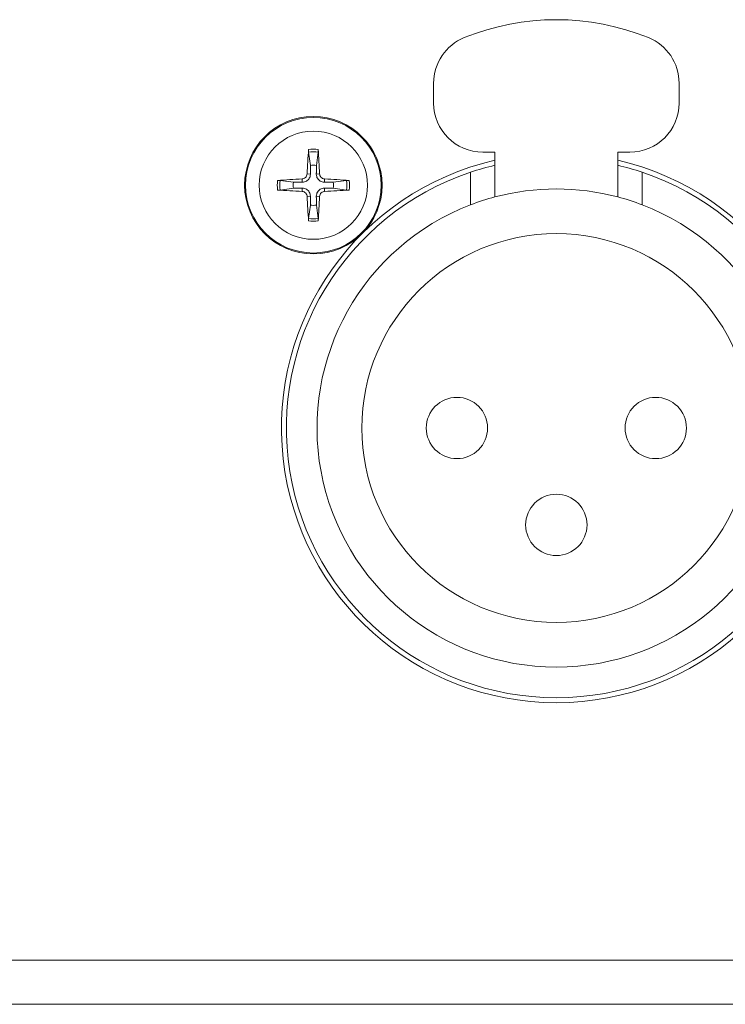
# Model space of a CAD drawing. Units: millimetres. Extents: x 0 to 482, y 0 to 236.
# Drawn here: x 349 to 377, y 0 to 40 of the extents above; entities that cross this region are included whole.
import ezdxf

# ---------------------------------------------------------------- set-up
doc = ezdxf.new("R2010")
doc.units = ezdxf.units.MM
doc.layers.add('Visible (ISO)', color=7, linetype='Continuous', lineweight=15)
doc.layers.add('Visible Narrow (ISO)', color=7, linetype='Continuous', lineweight=9)

msp = doc.modelspace()

# ---------------------------------------------------------------- linework, layer by layer
at = {"layer": 'Visible (ISO)'}
for p, q in [((365.5, 36.75), (365.5, 37.566)), ((375.5, 37.566), (375.5, 36.75)), ((360.403, 34.754), (360.477, 34.211)), ((360.723, 34.211), (360.797, 34.754)), ((368, 34.75), (367.5, 34.75)), ((368, 32.924), (368, 34.75)), ((373, 34.75), (373, 32.924)), ((373.5, 34.75), (373, 34.75)), ((367, 32.6), (367, 33.928)), ((367, 32.6), (367, 33.928)), ((374, 33.928), (374, 32.6)), ((374, 33.928), (374, 32.6)), ((359.789, 33.523), (359.246, 33.597)), ((361.954, 33.597), (361.411, 33.523)), ((359.246, 33.203), (359.789, 33.277)), ((361.411, 33.277), (361.954, 33.203)), ((360.477, 32.589), (360.403, 32.046)), ((360.797, 32.046), (360.723, 32.589)), ((455.2, 0), (26.8, 0))]:
    msp.add_line(p, q, dxfattribs=at)
for centre, radius in [((360.6, 33.4), 2.8), ((370.5, 23.5), 7.925), ((366.45, 23.5), 1.25), ((374.55, 23.5), 1.25), ((370.5, 19.55), 1.25)]:
    msp.add_circle(centre, radius, dxfattribs=at)
for centre, radius, start, end in [((370.5, 30.15), 10, 67.9757, 112.0243), ((367.5, 37.566), 2, 112.0243, 180), ((373.5, 37.566), 2, 0, 67.9757), ((367.5, 36.75), 2, 180, 270), ((373.5, 36.75), 2, 270, 0), ((370.5, 23.5), 11.2, 102.8979, 77.1021), ((360.6, 33.4), 0.82, 81.3629, 98.6371), ((370.5, 23.5), 11, 103.1366, 108.553), ((370.5, 23.5), 11, 71.447, 76.8634), ((370.5, 23.5), 11, 108.553, 71.447), ((360.6, 33.4), 0.82, 171.3629, 188.6371), ((360.6, 33.4), 0.82, 351.3629, 8.6371), ((370.5, 23.5), 9.75, 104.8572, 111.0372), ((370.5, 23.5), 9.75, 75.1428, 104.8572), ((370.5, 23.5), 9.75, 68.9628, 75.1428), ((360.6, 33.4), 0.82, 261.3629, 278.6371), ((370.5, 23.5), 9.75, 111.0372, 68.9628)]:
    msp.add_arc(centre, radius, start, end, dxfattribs=at)
for centre, major_axis, start_param, end_param in [((360.761, 33.393), (-0.204, -4.993), 4.418483, 4.622842), ((360.439, 33.393), (-0.204, 4.993), 4.801936, 5.006295), ((360.607, 33.239), (-4.993, -0.204), 4.801936, 5.006295), ((360.593, 33.239), (-4.993, 0.204), 4.418483, 4.622842), ((360.607, 33.561), (4.993, -0.204), 4.418483, 4.622842), ((360.761, 33.407), (0.204, -4.993), 4.801936, 5.006295), ((360.439, 33.407), (0.204, 4.993), 4.418483, 4.622842), ((360.593, 33.561), (4.993, 0.204), 4.801936, 5.006295)]:
    msp.add_ellipse(centre, major_axis=major_axis, ratio=0.087156, start_param=start_param, end_param=end_param, dxfattribs=at)
for points, knots in [([(360.403, 34.754), (360.402, 34.758), (360.402, 34.764), (360.401, 34.777), (360.401, 34.788), (360.401, 34.808), (360.401, 34.82), (360.402, 34.839), (360.403, 34.849), (360.403, 34.857)], [0.02948437, 0.02948437, 0.02948437, 0.02948437, 0.03206722, 0.03206722, 0.03526836, 0.03526836, 0.03851509, 0.03851509, 0.04095985, 0.04095985, 0.04095985, 0.04095985]), ([(360.797, 34.857), (360.797, 34.849), (360.798, 34.839), (360.799, 34.82), (360.799, 34.808), (360.799, 34.788), (360.799, 34.777), (360.798, 34.764), (360.798, 34.758), (360.797, 34.754)], [0.01047318, 0.01047318, 0.01047318, 0.01047318, 0.01291794, 0.01291794, 0.01616466, 0.01616466, 0.01936581, 0.01936581, 0.02194865, 0.02194865, 0.02194865, 0.02194865]), ([(360.345, 33.858), (360.344, 33.831), (360.338, 33.803), (360.314, 33.752), (360.296, 33.729), (360.257, 33.693), (360.233, 33.678), (360.186, 33.66), (360.164, 33.656), (360.142, 33.655)], [0, 0, 0, 0, 0.00797442, 0.00797442, 0.01594885, 0.01594885, 0.02393252, 0.02393252, 0.030198, 0.030198, 0.030198, 0.030198]), ([(360.479, 33.852), (360.479, 33.819), (360.474, 33.785), (360.458, 33.731), (360.447, 33.706), (360.419, 33.658), (360.402, 33.636), (360.364, 33.598), (360.342, 33.581), (360.294, 33.553), (360.269, 33.542), (360.215, 33.526), (360.181, 33.521), (360.148, 33.521)], [0.15369096, 0.15369096, 0.15369096, 0.15369096, 0.16410054, 0.16410054, 0.17204007, 0.17204007, 0.17997961, 0.17997961, 0.18791914, 0.18791914, 0.19585868, 0.19585868, 0.20626826, 0.20626826, 0.20626826, 0.20626826]), ([(361.052, 33.521), (361.019, 33.521), (360.985, 33.526), (360.931, 33.542), (360.906, 33.553), (360.858, 33.581), (360.836, 33.598), (360.798, 33.636), (360.781, 33.658), (360.753, 33.706), (360.742, 33.731), (360.726, 33.785), (360.721, 33.819), (360.721, 33.852)], [0.15369096, 0.15369096, 0.15369096, 0.15369096, 0.16410054, 0.16410054, 0.17204007, 0.17204007, 0.17997961, 0.17997961, 0.18791914, 0.18791914, 0.19585868, 0.19585868, 0.20626826, 0.20626826, 0.20626826, 0.20626826]), ([(361.058, 33.655), (361.031, 33.656), (361.003, 33.662), (360.952, 33.686), (360.929, 33.704), (360.893, 33.743), (360.878, 33.767), (360.86, 33.814), (360.856, 33.836), (360.855, 33.858)], [0, 0, 0, 0, 0.00797592, 0.00797592, 0.01595184, 0.01595184, 0.02393401, 0.02393401, 0.03019801, 0.03019801, 0.03019801, 0.03019801]), ([(359.143, 33.597), (359.151, 33.597), (359.161, 33.598), (359.18, 33.599), (359.192, 33.599), (359.212, 33.599), (359.223, 33.599), (359.236, 33.598), (359.242, 33.598), (359.246, 33.597)], [0.01047318, 0.01047318, 0.01047318, 0.01047318, 0.01291794, 0.01291794, 0.01616466, 0.01616466, 0.01936581, 0.01936581, 0.02194865, 0.02194865, 0.02194865, 0.02194865]), ([(361.954, 33.597), (361.958, 33.598), (361.964, 33.598), (361.977, 33.599), (361.988, 33.599), (362.008, 33.599), (362.02, 33.599), (362.039, 33.598), (362.049, 33.597), (362.057, 33.597)], [0.02948437, 0.02948437, 0.02948437, 0.02948437, 0.03206722, 0.03206722, 0.03526836, 0.03526836, 0.03851509, 0.03851509, 0.04095985, 0.04095985, 0.04095985, 0.04095985]), ([(359.246, 33.203), (359.242, 33.202), (359.236, 33.202), (359.223, 33.201), (359.212, 33.201), (359.192, 33.201), (359.18, 33.201), (359.161, 33.202), (359.151, 33.203), (359.143, 33.203)], [0.02948437, 0.02948437, 0.02948437, 0.02948437, 0.03206722, 0.03206722, 0.03526836, 0.03526836, 0.03851509, 0.03851509, 0.04095985, 0.04095985, 0.04095985, 0.04095985]), ([(360.142, 33.145), (360.169, 33.144), (360.197, 33.138), (360.248, 33.114), (360.271, 33.096), (360.307, 33.057), (360.322, 33.033), (360.34, 32.986), (360.344, 32.964), (360.345, 32.942)], [0, 0, 0, 0, 0.00797592, 0.00797592, 0.01595184, 0.01595184, 0.02393401, 0.02393401, 0.03019801, 0.03019801, 0.03019801, 0.03019801]), ([(360.148, 33.279), (360.181, 33.279), (360.215, 33.274), (360.269, 33.258), (360.294, 33.247), (360.342, 33.219), (360.364, 33.202), (360.402, 33.164), (360.419, 33.142), (360.447, 33.094), (360.458, 33.069), (360.474, 33.015), (360.479, 32.981), (360.479, 32.948)], [0.15369096, 0.15369096, 0.15369096, 0.15369096, 0.16410054, 0.16410054, 0.17204007, 0.17204007, 0.17997961, 0.17997961, 0.18791914, 0.18791914, 0.19585868, 0.19585868, 0.20626826, 0.20626826, 0.20626826, 0.20626826]), ([(360.721, 32.948), (360.721, 32.981), (360.726, 33.015), (360.742, 33.069), (360.753, 33.094), (360.781, 33.142), (360.798, 33.164), (360.836, 33.202), (360.858, 33.219), (360.906, 33.247), (360.931, 33.258), (360.985, 33.274), (361.019, 33.279), (361.052, 33.279)], [0.15369096, 0.15369096, 0.15369096, 0.15369096, 0.16410054, 0.16410054, 0.17204007, 0.17204007, 0.17997961, 0.17997961, 0.18791914, 0.18791914, 0.19585868, 0.19585868, 0.20626826, 0.20626826, 0.20626826, 0.20626826]), ([(360.855, 32.942), (360.856, 32.969), (360.862, 32.997), (360.886, 33.048), (360.904, 33.071), (360.943, 33.107), (360.967, 33.122), (361.014, 33.14), (361.036, 33.144), (361.058, 33.145)], [0, 0, 0, 0, 0.00797442, 0.00797442, 0.01594885, 0.01594885, 0.02393252, 0.02393252, 0.030198, 0.030198, 0.030198, 0.030198]), ([(362.057, 33.203), (362.049, 33.203), (362.039, 33.202), (362.02, 33.201), (362.008, 33.201), (361.988, 33.201), (361.977, 33.201), (361.964, 33.202), (361.958, 33.202), (361.954, 33.203)], [0.01047318, 0.01047318, 0.01047318, 0.01047318, 0.01291794, 0.01291794, 0.01616466, 0.01616466, 0.01936581, 0.01936581, 0.02194865, 0.02194865, 0.02194865, 0.02194865]), ([(360.403, 31.943), (360.403, 31.951), (360.402, 31.961), (360.401, 31.98), (360.401, 31.992), (360.401, 32.012), (360.401, 32.023), (360.402, 32.036), (360.402, 32.042), (360.403, 32.046)], [0.01047318, 0.01047318, 0.01047318, 0.01047318, 0.01291794, 0.01291794, 0.01616466, 0.01616466, 0.01936581, 0.01936581, 0.02194865, 0.02194865, 0.02194865, 0.02194865]), ([(360.797, 32.046), (360.798, 32.042), (360.798, 32.036), (360.799, 32.023), (360.799, 32.012), (360.799, 31.992), (360.799, 31.98), (360.798, 31.961), (360.797, 31.951), (360.797, 31.943)], [0.02948437, 0.02948437, 0.02948437, 0.02948437, 0.03206722, 0.03206722, 0.03526836, 0.03526836, 0.03851509, 0.03851509, 0.04095985, 0.04095985, 0.04095985, 0.04095985])]:
    msp.add_open_spline(points, degree=3, knots=knots, dxfattribs=at)
for points, weights in [([(360.477, 34.211), (360.478, 33.982), (360.479, 33.852)], [1, 1.32000436276, 1.60521077046]), ([(360.721, 33.852), (360.722, 33.982), (360.723, 34.211)], [1.60521077046, 1.32000436276, 1]), ([(360.148, 33.521), (360.018, 33.522), (359.789, 33.523)], [1.60521077046, 1.32000436276, 1]), ([(361.411, 33.523), (361.182, 33.522), (361.052, 33.521)], [1, 1.32000436276, 1.60521077046]), ([(359.789, 33.277), (360.018, 33.278), (360.148, 33.279)], [1, 1.32000436276, 1.60521077046]), ([(360.479, 32.948), (360.478, 32.818), (360.477, 32.589)], [1.60521077046, 1.32000436276, 1]), ([(360.723, 32.589), (360.722, 32.818), (360.721, 32.948)], [1, 1.32000436276, 1.60521077046]), ([(361.052, 33.279), (361.182, 33.278), (361.411, 33.277)], [1.60521077046, 1.32000436276, 1])]:
    msp.add_rational_spline(points, weights, degree=2, dxfattribs=at)
at = {"layer": 'Visible Narrow (ISO)'}
for p, q in [((360.345, 33.858), (360.479, 33.852)), ((360.855, 33.858), (360.721, 33.852)), ((360.142, 33.655), (360.148, 33.521)), ((361.058, 33.655), (361.052, 33.521)), ((360.142, 33.145), (360.148, 33.279)), ((360.345, 32.942), (360.479, 32.948)), ((360.855, 32.942), (360.721, 32.948)), ((361.058, 33.145), (361.052, 33.279)), ((26.8, 1.8), (455.2, 1.8))]:
    msp.add_line(p, q, dxfattribs=at)
for radius in [2.764, 2.206]:
    msp.add_circle((360.6, 33.4), radius, dxfattribs=at)
for radius, start, end in [(1.47, 82.3084, 97.6916), (1.368, 81.7131, 98.2869), (1.47, 172.3084, 187.6916), (1.368, 171.7131, 188.2869), (1.368, 351.7131, 8.2869), (1.47, 352.3084, 7.6916), (1.368, 261.7131, 278.2869), (1.47, 262.3084, 277.6916)]:
    msp.add_arc((360.6, 33.4), radius, start, end, dxfattribs=at)

doc.saveas('drawing.dxf')
